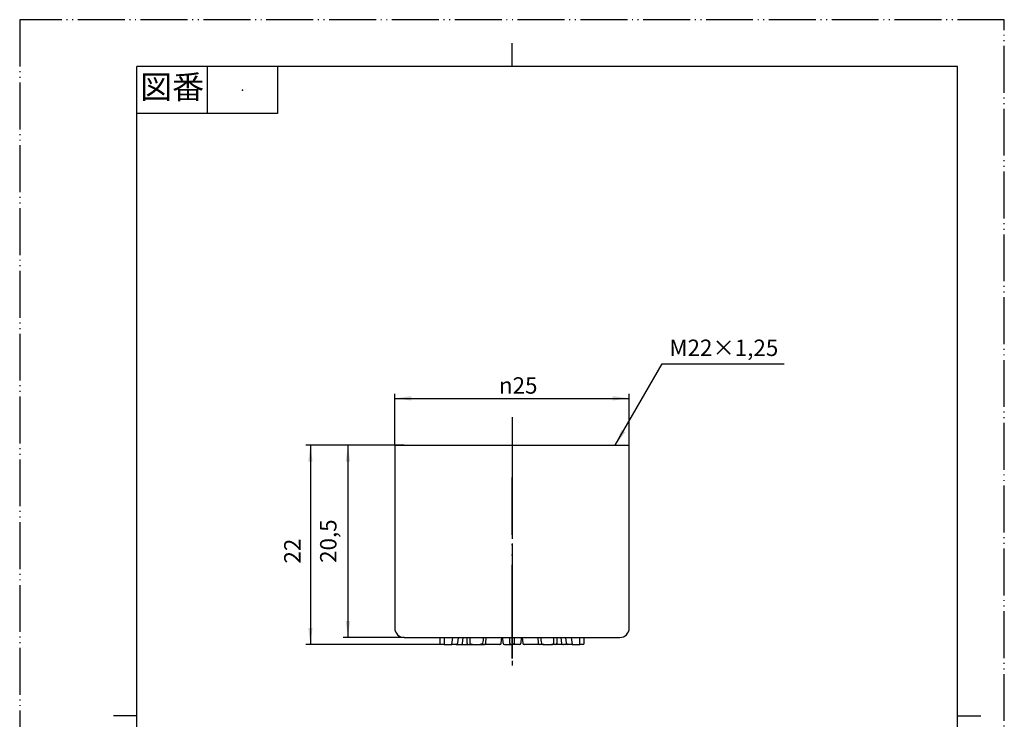
# Model space of a CAD drawing. Units: millimetres. Extents: x 0 to 105, y 0 to 148.
# Drawn here: x 0 to 105, y 74 to 148 of the extents above; entities that cross this region are included whole.
import ezdxf

# ---------------------------------------------------------------- set-up
doc = ezdxf.new("R2010")
doc.units = ezdxf.units.MM
doc.linetypes.add('DASH_CENTER', pattern=[14, 11, -1, 1, -1])
doc.linetypes.add('PHANTOM', pattern=[13, 10, -1, 0, -1, 0, -1])
doc.layers.add('1', color=7, linetype='Continuous')
doc.styles.add('CONVERTER_11', font='MS Mincho.ttf', dxfattribs={"width": 0.89})
doc.styles.add('CONVERTER_12', font='txt.shx', dxfattribs={"width": 0.9})
doc.dimstyles.new('ME10_DIM_10', dxfattribs={"dimtxt": 1.75, "dimasz": 1.75, "dimexe": 0.5, "dimexo": 0, "dimgap": 0.5, "dimtad": 1, "dimdsep": 46, "dimtxsty": 'CONVERTER_12', "dimsah": 1, "dimcen": 0.09, "dimclrd": 2, "dimclre": 2, "dimclrt": 7, "dimadec": 0, "dimazin": 0, "dimtfac": 1, "dimtdec": 4, "dimtix": 1, "dimtmove": 0, "dimatfit": 3, "dimfxl": 1, "dimtolj": 1, "dimtzin": 0, "dimarcsym": 0})
doc.dimstyles.new('ME10_DIM_11', dxfattribs={"dimtxt": 1.75, "dimasz": 1.75, "dimexe": 0.5, "dimexo": 0, "dimgap": 0.5, "dimtad": 1, "dimdsep": 46, "dimtxsty": 'CONVERTER_12', "dimsah": 1, "dimcen": 0.09, "dimclrd": 2, "dimclre": 2, "dimclrt": 7, "dimadec": 0, "dimazin": 0, "dimtfac": 1, "dimtdec": 4, "dimtix": 1, "dimtmove": 0, "dimatfit": 3, "dimfxl": 1, "dimtolj": 1, "dimtzin": 0, "dimarcsym": 0})
doc.dimstyles.new('ME10_DIM_12', dxfattribs={"dimtxt": 1.75, "dimasz": 1.75, "dimexe": 0.5, "dimexo": 0, "dimgap": 0.5, "dimtad": 1, "dimdsep": 46, "dimtxsty": 'CONVERTER_12', "dimsah": 1, "dimcen": 0.09, "dimclrd": 2, "dimclre": 2, "dimclrt": 7, "dimadec": 0, "dimazin": 0, "dimtfac": 1, "dimtdec": 4, "dimtix": 1, "dimtmove": 0, "dimatfit": 3, "dimfxl": 1, "dimtolj": 1, "dimtzin": 0, "dimarcsym": 0})
doc.dimstyles.get("Standard").update_dxf_attribs({"dimtxt": 0.18, "dimasz": 0.18, "dimexe": 0.18, "dimexo": 0.0625, "dimgap": 0.09, "dimtad": 0, "dimtih": 1, "dimtoh": 1, "dimdec": 4, "dimzin": 0, "dimdsep": 46, "dimtxsty": 'Standard', "dimcen": 0.09, "dimadec": 0, "dimazin": 0, "dimtfac": 1, "dimtdec": 4, "dimtofl": 0, "dimtmove": 0, "dimatfit": 3, "dimfxl": 1, "dimtolj": 1, "dimtzin": 0, "dimarcsym": 0})

# ---------------------------------------------------------------- blocks, each defined once
blk = doc.blocks.new('開示A4')
at = {"layer": '1', "color": 4, "linetype": 'PHANTOM'}
for p, q in [((0, 297), (0, 0)), ((210, 297), (0, 297)), ((210, 0), (210, 297))]:
    blk.add_line(p, q, dxfattribs=at)
at = {"layer": '1', "color": 2, "linetype": 'Continuous'}
for p, q in [((105, 287), (105, 292)), ((40, 287), (40, 277)), ((55, 287), (55, 277)), ((55, 277), (25, 277)), ((25, 148.5), (20, 148.5)), ((200, 148.5), (205, 148.5))]:
    blk.add_line(p, q, dxfattribs=at)
at = {"layer": '1', "color": 7, "linetype": 'Continuous'}
for p, q in [((105, 287), (25, 287)), ((25, 148.5), (25, 287)), ((200, 287), (105, 287)), ((200, 148.5), (200, 287)), ((25, 10), (25, 148.5)), ((200, 10), (200, 148.5))]:
    blk.add_line(p, q, dxfattribs=at)
at = {"layer": '1', "color": 4}
blk.add_point((47.5, 282), dxfattribs=at)
at = {"layer": '1', "color": 2, "insert": (32.5, 282), "char_height": 5, "attachment_point": 5, "line_spacing_factor": 0.454545, "style": 'CONVERTER_11'}
blk.add_mtext('図番', dxfattribs=at)
blk = doc.blocks.new('30-225C-M11', base_point=(105, 0))
at = {"color": 7, "linetype": 'Continuous'}
for p, q in [((40, 103.11), (40, 83.61)), ((40, 103.11), (41, 103.11)), ((41, 103.11), (52.5, 103.11)), ((52.5, 103.11), (65, 103.11)), ((65, 83.61), (65, 103.11)), ((41, 82.61), (42.45, 82.61)), ((42.45, 82.61), (44.8, 82.61)), ((44.8, 82.61), (64, 82.61))]:
    blk.add_line(p, q, dxfattribs=at)
for centre, start, end in [((41, 83.61), 180, 270), ((64, 83.61), 270, 0)]:
    blk.add_arc(centre, 1, start, end, dxfattribs=at)
at = {"layer": '1', "color": 2, "linetype": 'DASH_CENTER'}
blk.add_line((52.5, 106.11), (52.5, 79.61), dxfattribs=at)
at = {"layer": '1', "color": 7, "linetype": 'Continuous'}
for centre, radius in [((52.5, 53.89), 12.5), ((52.76, 53.89), 10.31)]:
    blk.add_circle(centre, radius, dxfattribs=at)
blk = doc.blocks.new('87-272-1', base_point=(42.08, 83.1))
at = {"layer": '1', "color": 7, "linetype": 'Continuous'}
for centre, radius in [((52.5, 53.89), 9.5), ((52.5, 53.89), 8.25), ((49.89, 60.2), 1.09), ((52.5, 60.72), 1.09), ((55.11, 60.2), 1.09), ((47.67, 58.72), 1.09), ((57.33, 58.72), 1.09), ((51.76, 57.61), 1.09), ((54.61, 57.04), 1.09), ((46.19, 56.5), 1.09), ((49.35, 56), 1.09), ((58.81, 56.5), 1.09), ((52.5, 53.89), 2.1), ((52.5, 53.89), 1.9), ((56.22, 54.63), 1.09), ((45.67, 53.89), 1.09), ((59.33, 53.89), 1.09), ((48.78, 53.15), 1.09), ((55.65, 51.78), 1.09), ((46.19, 51.28), 1.09), ((50.39, 50.74), 1.09), ((58.81, 51.28), 1.09), ((53.24, 50.17), 1.09), ((47.67, 49.06), 1.09), ((57.33, 49.06), 1.09), ((49.89, 47.58), 1.09), ((55.11, 47.58), 1.09), ((52.5, 47.06), 1.09)]:
    blk.add_circle(centre, radius, dxfattribs=at)
blk = doc.blocks.new('87-272-2', base_point=(43.64, 81.86))
at = {"color": 7, "linetype": 'Continuous'}
for p, q in [((44.79, 82.61), (44.8, 82.01)), ((45.26, 82.61), (45.28, 81.86)), ((46.08, 81.86), (46.19, 82.61)), ((46.71, 81.99), (46.78, 82.61)), ((47.23, 81.98), (47.29, 82.61)), ((47.69, 82.61), (47.7, 82.01)), ((49.71, 81.99), (49.76, 82.61)), ((51.36, 81.99), (51.4, 82.61)), ((51.5, 82.61), (51.54, 82)), ((52.22, 82.61), (52.25, 81.99)), ((52.75, 81.99), (52.78, 82.61)), ((53.46, 82), (53.5, 82.61)), ((53.6, 82.61), (53.64, 81.99)), ((55.24, 82.61), (55.29, 81.99)), ((57.3, 82.01), (57.31, 82.61)), ((57.71, 82.61), (57.77, 81.98)), ((58.22, 82.61), (58.29, 81.99)), ((58.81, 82.61), (58.92, 81.86)), ((59.72, 81.86), (59.74, 82.61)), ((60.2, 82.01), (60.21, 82.61)), ((45.28, 81.86), (44.95, 81.86)), ((45.28, 81.86), (46.08, 81.86)), ((46.56, 81.86), (46.08, 81.86)), ((48.3, 81.86), (49.11, 81.86)), ((49.5, 81.86), (49.5, 81.86)), ((51.21, 81.86), (49.51, 81.86)), ((55.49, 81.86), (53.79, 81.86)), ((55.5, 81.86), (55.5, 81.86)), ((55.89, 81.86), (56.7, 81.86)), ((58.92, 81.86), (58.44, 81.86)), ((58.92, 81.86), (59.72, 81.86)), ((60.05, 81.86), (59.72, 81.86))]:
    blk.add_line(p, q, dxfattribs=at)
for centre, start, end in [((44.95, 82.01), 180.9167, 270), ((46.56, 82.01), 270, 354.0626), ((47.08, 82.01), 269.9647, 353.1195), ((47.85, 82.01), 181.0819, 270.0001), ((49.57, 82.01), 269.9992, 354.6059), ((51.21, 82.01), 270, 356.3619), ((51.69, 82.01), 184.529, 270.0006), ((52.4, 82.01), 183.0851, 270), ((52.6, 82.01), 270, 356.9149), ((53.31, 82.01), 269.9994, 355.471), ((53.79, 82.01), 183.6381, 270), ((55.43, 82.01), 185.3941, 270.0008), ((57.15, 82.01), 269.9999, 358.9181), ((57.92, 82.01), 186.8805, 270.0353), ((58.44, 82.01), 185.9374, 270), ((60.05, 82.01), 270, 359.0833)]:
    blk.add_arc(centre, 0.15, start, end, dxfattribs=at)
for points, knots in [([(48.04, 82), (48.04, 82.11), (48.03, 82.31), (48.02, 82.51), (48.01, 82.61)], [0, 0, 0, 0, 0.3036895, 0.6073787, 0.6073787, 0.6073787, 0.6073787]), ([(48.3, 81.86), (48.28, 81.86), (48.23, 81.86), (48.17, 81.88), (48.13, 81.89), (48.1, 81.91), (48.08, 81.92), (48.07, 81.94), (48.05, 81.96), (48.05, 81.97), (48.04, 81.99), (48.04, 82), (48.04, 82)], [0, 0, 0, 0, 0.0767126, 0.1521949, 0.1787938, 0.2054578, 0.2322905, 0.259147, 0.2784769, 0.2976375, 0.3119538, 0.3263775, 0.3263775, 0.3263775, 0.3263775]), ([(49.37, 82), (49.37, 81.99), (49.37, 81.98), (49.36, 81.96), (49.35, 81.94), (49.34, 81.93), (49.32, 81.91), (49.29, 81.89), (49.25, 81.88), (49.2, 81.87), (49.16, 81.86), (49.13, 81.86), (49.11, 81.86)], [0, 0, 0, 0, 0.0200384, 0.0398161, 0.0595296, 0.0794553, 0.1095402, 0.1395723, 0.1873294, 0.2351756, 0.2778926, 0.320615, 0.320615, 0.320615, 0.320615]), ([(49.44, 82.61), (49.43, 82.51), (49.41, 82.31), (49.39, 82.1), (49.37, 82)], [0, 0, 0, 0, 0.3076938, 0.6153882, 0.6153882, 0.6153882, 0.6153882]), ([(55.56, 82.61), (55.57, 82.51), (55.59, 82.31), (55.61, 82.1), (55.63, 82)], [0, 0, 0, 0, 0.3076938, 0.6153882, 0.6153882, 0.6153882, 0.6153882]), ([(55.63, 82), (55.63, 81.99), (55.63, 81.98), (55.64, 81.96), (55.65, 81.94), (55.66, 81.93), (55.68, 81.91), (55.71, 81.89), (55.75, 81.88), (55.8, 81.87), (55.84, 81.86), (55.87, 81.86), (55.89, 81.86)], [0, 0, 0, 0, 0.0200384, 0.0398161, 0.0595296, 0.0794553, 0.1095402, 0.1395723, 0.1873294, 0.2351756, 0.2778926, 0.320615, 0.320615, 0.320615, 0.320615]), ([(56.7, 81.86), (56.72, 81.86), (56.77, 81.86), (56.83, 81.88), (56.87, 81.89), (56.9, 81.91), (56.92, 81.92), (56.93, 81.94), (56.95, 81.96), (56.95, 81.97), (56.96, 81.99), (56.96, 82), (56.96, 82)], [0, 0, 0, 0, 0.0767126, 0.1521949, 0.1787938, 0.2054578, 0.2322905, 0.259147, 0.2784769, 0.2976375, 0.3119538, 0.3263775, 0.3263775, 0.3263775, 0.3263775]), ([(56.96, 82), (56.96, 82.11), (56.97, 82.31), (56.98, 82.51), (56.99, 82.61)], [0, 0, 0, 0, 0.3036895, 0.6073787, 0.6073787, 0.6073787, 0.6073787]), ([(46.58, 81.86), (46.58, 81.86), (46.58, 81.86), (46.59, 81.86), (46.61, 81.86), (46.64, 81.86), (46.67, 81.86), (46.69, 81.86), (46.72, 81.86), (46.74, 81.86), (46.77, 81.86), (46.79, 81.86), (46.81, 81.86), (46.83, 81.86), (46.85, 81.86), (46.87, 81.86), (46.89, 81.86), (46.91, 81.86), (46.92, 81.86), (46.94, 81.86), (46.95, 81.86), (46.97, 81.86), (46.98, 81.86), (46.99, 81.86), (47, 81.86), (47.01, 81.86), (47.01, 81.86), (47.02, 81.86)], [0, 0, 0, 0, 0.0003887, 0.0007773, 0.0295339, 0.0573164, 0.0841756, 0.1101626, 0.1353283, 0.1597238, 0.1834, 0.2064079, 0.2287985, 0.2484464, 0.2675832, 0.2861562, 0.304113, 0.321401, 0.3379676, 0.3537602, 0.3687264, 0.3828135, 0.3959691, 0.4056779, 0.414928, 0.4238724, 0.432664, 0.432664, 0.432664, 0.432664]), ([(47.11, 81.86), (47.13, 81.86), (47.17, 81.86), (47.25, 81.86), (47.35, 81.86), (47.47, 81.86), (47.6, 81.86), (47.7, 81.86), (47.78, 81.86), (47.8, 81.86), (47.81, 81.86)], [0, 0, 0, 0, 0.0594873, 0.1244698, 0.234699, 0.3593188, 0.4946396, 0.6317236, 0.669504, 0.7071764, 0.7071764, 0.7071764, 0.7071764]), ([(47.85, 81.86), (47.86, 81.86), (47.87, 81.86), (47.91, 81.86), (47.97, 81.86), (48.05, 81.86), (48.15, 81.86), (48.23, 81.86), (48.28, 81.86), (48.3, 81.86), (48.3, 81.86)], [0, 0, 0, 0, 0.0179981, 0.0508598, 0.110196, 0.1931084, 0.2940313, 0.4105199, 0.4305795, 0.4508195, 0.4508195, 0.4508195, 0.4508195]), ([(49.11, 81.86), (49.12, 81.86), (49.14, 81.86), (49.17, 81.86), (49.19, 81.86), (49.22, 81.86), (49.24, 81.86), (49.26, 81.86), (49.29, 81.86), (49.31, 81.86), (49.33, 81.86), (49.35, 81.86), (49.37, 81.86), (49.38, 81.86), (49.4, 81.86), (49.42, 81.86), (49.43, 81.86), (49.45, 81.86), (49.46, 81.86), (49.47, 81.86), (49.48, 81.86), (49.49, 81.86), (49.49, 81.86), (49.5, 81.86), (49.51, 81.86), (49.52, 81.86), (49.52, 81.86), (49.53, 81.86), (49.54, 81.86), (49.54, 81.86), (49.54, 81.86), (49.55, 81.86), (49.55, 81.86), (49.55, 81.86), (49.55, 81.86), (49.55, 81.86), (49.55, 81.86), (49.55, 81.86), (49.55, 81.86), (49.55, 81.86), (49.55, 81.86)], [0, 0, 0, 0, 0.0261026, 0.0520414, 0.0776527, 0.1027727, 0.1272376, 0.149762, 0.1715521, 0.1926139, 0.2129529, 0.232575, 0.2514859, 0.2696913, 0.2871971, 0.304009, 0.3201327, 0.3310986, 0.3416947, 0.3518913, 0.3616586, 0.3709668, 0.3797863, 0.3880873, 0.3958401, 0.403015, 0.4095822, 0.4155119, 0.4207745, 0.4253402, 0.4291793, 0.4323835, 0.4348639, 0.4367108, 0.4380148, 0.4388664, 0.4393561, 0.4395743, 0.4396115, 0.4396648, 0.4396648, 0.4396648, 0.4396648]), ([(51.7, 81.86), (51.7, 81.86), (51.7, 81.86), (51.69, 81.86), (51.71, 81.86), (51.72, 81.86), (51.75, 81.86), (51.78, 81.86), (51.82, 81.86), (51.87, 81.86), (51.93, 81.86), (52, 81.86), (52.08, 81.86), (52.17, 81.86), (52.28, 81.86), (52.38, 81.86), (52.46, 81.86), (52.49, 81.86), (52.5, 81.86)], [0, 0, 0, 0, 0.0037431, 0.0048451, 0.0116197, 0.0275612, 0.0508506, 0.0796685, 0.1257844, 0.1792801, 0.2405357, 0.3081925, 0.3824907, 0.4622572, 0.5895828, 0.7226661, 0.7652024, 0.8078308, 0.8078308, 0.8078308, 0.8078308]), ([(53.3, 81.86), (53.3, 81.86), (53.3, 81.86), (53.31, 81.86), (53.29, 81.86), (53.28, 81.86), (53.25, 81.86), (53.22, 81.86), (53.18, 81.86), (53.13, 81.86), (53.07, 81.86), (53, 81.86), (52.92, 81.86), (52.83, 81.86), (52.72, 81.86), (52.62, 81.86), (52.54, 81.86), (52.51, 81.86), (52.5, 81.86)], [0, 0, 0, 0, 0.0037431, 0.0048451, 0.0116197, 0.0275612, 0.0508506, 0.0796685, 0.1257844, 0.1792801, 0.2405357, 0.3081925, 0.3824907, 0.4622572, 0.5895828, 0.7226661, 0.7652024, 0.8078308, 0.8078308, 0.8078308, 0.8078308]), ([(55.89, 81.86), (55.88, 81.86), (55.86, 81.86), (55.83, 81.86), (55.81, 81.86), (55.78, 81.86), (55.76, 81.86), (55.74, 81.86), (55.71, 81.86), (55.69, 81.86), (55.67, 81.86), (55.65, 81.86), (55.63, 81.86), (55.62, 81.86), (55.6, 81.86), (55.58, 81.86), (55.57, 81.86), (55.55, 81.86), (55.54, 81.86), (55.53, 81.86), (55.52, 81.86), (55.51, 81.86), (55.51, 81.86), (55.5, 81.86), (55.49, 81.86), (55.48, 81.86), (55.48, 81.86), (55.47, 81.86), (55.46, 81.86), (55.46, 81.86), (55.46, 81.86), (55.45, 81.86), (55.45, 81.86), (55.45, 81.86), (55.45, 81.86), (55.45, 81.86), (55.45, 81.86), (55.45, 81.86), (55.45, 81.86), (55.45, 81.86), (55.45, 81.86)], [0, 0, 0, 0, 0.0261026, 0.0520414, 0.0776527, 0.1027727, 0.1272376, 0.149762, 0.1715521, 0.1926139, 0.2129529, 0.232575, 0.2514859, 0.2696913, 0.2871971, 0.304009, 0.3201327, 0.3310986, 0.3416947, 0.3518913, 0.3616586, 0.3709668, 0.3797863, 0.3880873, 0.3958401, 0.403015, 0.4095822, 0.4155119, 0.4207745, 0.4253402, 0.4291793, 0.4323835, 0.4348639, 0.4367108, 0.4380148, 0.4388664, 0.4393561, 0.4395743, 0.4396115, 0.4396648, 0.4396648, 0.4396648, 0.4396648]), ([(57.15, 81.86), (57.14, 81.86), (57.13, 81.86), (57.09, 81.86), (57.03, 81.86), (56.95, 81.86), (56.85, 81.86), (56.77, 81.86), (56.72, 81.86), (56.7, 81.86), (56.7, 81.86)], [0, 0, 0, 0, 0.0179981, 0.0508598, 0.110196, 0.1931084, 0.2940313, 0.4105199, 0.4305795, 0.4508195, 0.4508195, 0.4508195, 0.4508195]), ([(57.89, 81.86), (57.87, 81.86), (57.83, 81.86), (57.75, 81.86), (57.65, 81.86), (57.53, 81.86), (57.4, 81.86), (57.3, 81.86), (57.22, 81.86), (57.2, 81.86), (57.19, 81.86)], [0, 0, 0, 0, 0.0594873, 0.1244698, 0.234699, 0.3593188, 0.4946396, 0.6317236, 0.669504, 0.7071764, 0.7071764, 0.7071764, 0.7071764]), ([(58.42, 81.86), (58.42, 81.86), (58.42, 81.86), (58.41, 81.86), (58.39, 81.86), (58.36, 81.86), (58.33, 81.86), (58.31, 81.86), (58.28, 81.86), (58.26, 81.86), (58.23, 81.86), (58.21, 81.86), (58.19, 81.86), (58.17, 81.86), (58.15, 81.86), (58.13, 81.86), (58.11, 81.86), (58.09, 81.86), (58.08, 81.86), (58.06, 81.86), (58.05, 81.86), (58.03, 81.86), (58.02, 81.86), (58.01, 81.86), (58, 81.86), (57.99, 81.86), (57.99, 81.86), (57.98, 81.86)], [0, 0, 0, 0, 0.0003887, 0.0007773, 0.0295339, 0.0573164, 0.0841756, 0.1101626, 0.1353283, 0.1597238, 0.1834, 0.2064079, 0.2287985, 0.2484464, 0.2675832, 0.2861562, 0.304113, 0.321401, 0.3379676, 0.3537602, 0.3687264, 0.3828135, 0.3959691, 0.4056779, 0.414928, 0.4238724, 0.432664, 0.432664, 0.432664, 0.432664])]:
    blk.add_open_spline(points, degree=3, knots=knots, dxfattribs=at)
at = {"layer": '1', "color": 7, "linetype": 'Continuous'}
for p, q in [((47.02, 81.86), (47.08, 81.86)), ((57.92, 81.86), (57.98, 81.86))]:
    blk.add_line(p, q, dxfattribs=at)
for centre, radius in [((49.89, 60.2), 0.875), ((52.5, 60.72), 0.875), ((52.5, 60.72), 0.398), ((55.11, 60.2), 0.875), ((49.89, 60.2), 0.398), ((55.11, 60.2), 0.398), ((47.67, 58.72), 0.875), ((47.67, 58.72), 0.398), ((57.33, 58.72), 0.875), ((57.33, 58.72), 0.398), ((51.76, 57.61), 0.875), ((51.76, 57.61), 0.4), ((54.61, 57.04), 0.875), ((46.19, 56.5), 0.875), ((46.19, 56.5), 0.398), ((49.35, 56), 0.875), ((54.61, 57.04), 0.4), ((58.81, 56.5), 0.875), ((58.81, 56.5), 0.398), ((49.35, 56), 0.4), ((45.67, 53.89), 0.875), ((56.22, 54.63), 0.875), ((56.22, 54.63), 0.4), ((59.33, 53.89), 0.875), ((45.67, 53.89), 0.398), ((48.78, 53.15), 0.875), ((48.78, 53.15), 0.4), ((59.33, 53.89), 0.398), ((55.65, 51.78), 0.875), ((46.19, 51.28), 0.875), ((46.19, 51.28), 0.398), ((50.39, 50.74), 0.875), ((55.65, 51.78), 0.4), ((58.81, 51.28), 0.875), ((58.81, 51.28), 0.398), ((50.39, 50.74), 0.4), ((53.24, 50.17), 0.875), ((53.24, 50.17), 0.4), ((47.67, 49.06), 0.875), ((47.67, 49.06), 0.398), ((57.33, 49.06), 0.875), ((57.33, 49.06), 0.398), ((49.89, 47.58), 0.875), ((55.11, 47.58), 0.875), ((49.89, 47.58), 0.398), ((52.5, 47.06), 0.875), ((52.5, 47.06), 0.398), ((55.11, 47.58), 0.398)]:
    blk.add_circle(centre, radius, dxfattribs=at)
blk = doc.blocks.new('87-272', base_point=(105, 0))
at = {"layer": '1', "color": 4, "linetype": 'PHANTOM'}
blk.add_line((52.5, 80.36), (52.5, 99.66), dxfattribs=at)
at = {"layer": '1'}
for name, p in [('87-272-2', (43.64, 81.86)), ('87-272-1', (42.08, 83.1))]:
    blk.add_blockref(name, p, dxfattribs=at)
blk = doc.blocks.new('*D6')
at = {"layer": '1', "color": 2, "linetype": 'Continuous'}
for p, q in [((40, 103.11), (40, 108.61)), ((65, 103.11), (65, 108.61)), ((40, 108.11), (65, 108.11))]:
    blk.add_line(p, q, dxfattribs=at)
at = {"layer": '1', "color": 2}
for points in [[(41.75, 108.34), (41.75, 107.88), (40, 108.11)], [(63.25, 107.88), (63.25, 108.34), (65, 108.11)]]:
    blk.add_solid(points, dxfattribs=at)
at = {"layer": '1', "color": 7, "insert": (51.11, 108.61), "char_height": 1.75, "attachment_point": 7, "rotation": 0.0001, "line_spacing_factor": 0.60024, "style": 'CONVERTER_12'}
blk.add_mtext('\\C7;{\\Fgdt;n}\\C7;25', dxfattribs=at)
blk = doc.blocks.new('*D7')
at = {"layer": '1', "color": 2, "linetype": 'Continuous'}
for p, q in [((41, 103.11), (34.5, 103.11)), ((35, 103.11), (35, 82.61)), ((41, 82.61), (34.5, 82.61))]:
    blk.add_line(p, q, dxfattribs=at)
at = {"layer": '1', "color": 2}
for points in [[(35.23, 101.36), (34.77, 101.36), (35, 103.11)], [(34.77, 84.36), (35.23, 84.36), (35, 82.61)]]:
    blk.add_solid(points, dxfattribs=at)
at = {"layer": '1', "color": 7, "insert": (34.33, 90.56), "char_height": 1.75, "attachment_point": 7, "rotation": 90, "line_spacing_factor": 0.60024, "style": 'CONVERTER_12'}
blk.add_mtext('20,5', dxfattribs=at)
blk = doc.blocks.new('*D8')
at = {"layer": '1', "color": 2, "linetype": 'Continuous'}
for p, q in [((41, 103.11), (30.5, 103.11)), ((31, 103.11), (31, 81.86)), ((45.28, 81.86), (30.5, 81.86))]:
    blk.add_line(p, q, dxfattribs=at)
at = {"layer": '1', "color": 2}
for points in [[(31.23, 101.36), (30.77, 101.36), (31, 103.11)], [(30.77, 83.61), (31.23, 83.61), (31, 81.86)]]:
    blk.add_solid(points, dxfattribs=at)
at = {"layer": '1', "color": 7, "insert": (30.5, 90.49), "char_height": 1.75, "attachment_point": 7, "rotation": 90, "line_spacing_factor": 0.60024, "style": 'CONVERTER_12'}
blk.add_mtext('22', dxfattribs=at)

msp = doc.modelspace()

# ---------------------------------------------------------------- linework, layer by layer
at = {"layer": '1', "color": 2, "linetype": 'DASH_CENTER'}
msp.add_line((52.5, 104.611), (52.5, 80.361), dxfattribs=at)
at = {"layer": '1', "color": 2}
msp.add_solid([(64.175, 104.742), (64.575, 104.512), (63.5, 103.111)], dxfattribs=at)

# ---------------------------------------------------------------- block references
at = {"layer": '1', "xscale": 0.5, "yscale": 0.5, "zscale": 0.5}
msp.add_blockref('開示A4', (0, 0), dxfattribs=at)
at = {"layer": '1'}
for name in ['30-225C-M11', '87-272']:
    msp.add_blockref(name, (105, 0), dxfattribs=at)

# ---------------------------------------------------------------- texts
at = {"color": 7, "insert": (75.091, 113.276), "char_height": 1.75, "attachment_point": 5, "style": 'CONVERTER_11'}
msp.add_mtext('M22×1,25', dxfattribs=at)

# ---------------------------------------------------------------- dimensions: what is measured, and where the dimension line sits
at = {"layer": '1'}
dim = msp.add_linear_dim(base=(40, 108.111), p1=(65, 103.111), p2=(40, 103.111), dimstyle='ME10_DIM_10', override={"dimpost": '{\\Fgdt;n}<>'}, dxfattribs=at)
dim.commit()
dim.dimension.update_dxf_attribs({"geometry": '*D6', "text_midpoint": (52.805, 109.486), "text_rotation": 0.00014})
dim = msp.add_linear_dim(base=(31, 103.111), p1=(45.275, 81.86), p2=(41, 103.111), angle=90, text='22', dimstyle='ME10_DIM_12', dxfattribs=at)
dim.commit()
dim.dimension.update_dxf_attribs({"geometry": '*D8', "text_midpoint": (29.625, 91.805), "text_rotation": 90})
dim = msp.add_linear_dim(base=(35, 103.111), p1=(41, 82.611), p2=(41, 103.111), angle=90, dimstyle='ME10_DIM_11', dxfattribs=at)
dim.commit()
dim.dimension.update_dxf_attribs({"geometry": '*D7', "text_midpoint": (33.538, 92.967), "text_rotation": 90})

# ---------------------------------------------------------------- leaders
at = {"layer": '1', "color": 2, "linetype": 'Continuous', "has_arrowhead": 0}
msp.add_leader([(63.5, 103.111), (68.517, 111.801), (81.518, 111.801)], dimstyle='Standard', dxfattribs=at)

doc.saveas('drawing.dxf')
